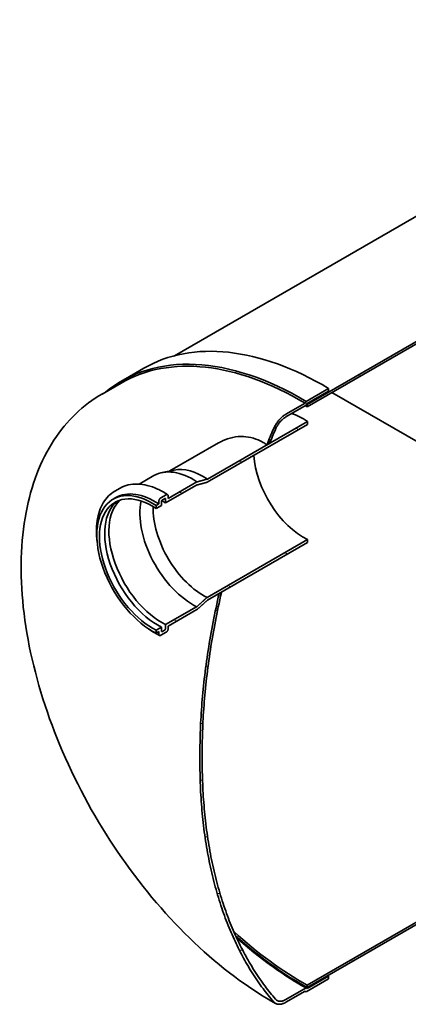
# Model space of a CAD drawing. Units: millimetres. Extents: x 78843 to 100473, y 41894 to 49826.
# Drawn here: x 94631 to 95719, y 41894 to 44651 of the extents above; entities that cross this region are included whole.
import ezdxf

# ---------------------------------------------------------------- set-up
doc = ezdxf.new("R2010")
doc.units = ezdxf.units.MM
doc.header["$LTSCALE"] = 2
doc.layers.add('Hatch (ISO)', color=7, linetype='Continuous', lineweight=9, true_color=0x0080ff)
doc.layers.add('Visible (ISO)', color=7, linetype='Continuous', lineweight=35)

msp = doc.modelspace()

# ---------------------------------------------------------------- hatches: boundary and pattern name
at = {"layer": 'Hatch (ISO)'}
h = msp.add_hatch(dxfattribs=at)
h.set_pattern_fill('ANSI31', color=256, scale=1270, angle=120, style=0)
h.set_pattern_definition([(165, (91648.93, 41092.43), (-41.0875, -153.3407), [])])
h.paths.add_polyline_path([(95889.46, 43828.41), (95889.46, 43835.22), (95888.34, 43834.57), (95435.8, 43573.3), (95435.8, 43566.49), (95793.83, 43773.2), (95797.88, 43775.54), (95799.72, 43776.6), (95888.34, 43827.77)])
h.paths.add_polyline_path([(96396.35, 44127.87), (96396.35, 44121.06), (96397.47, 44121.71), (100050.85, 46230.99), (100050.85, 46237.8), (99473.32, 45904.36), (99437.79, 45883.85), (99393.12, 45858.06), (99384.94, 45853.33), (98884.07, 45564.16), (98795.68, 45513.13), (98294.81, 45223.95), (98206.42, 45172.92), (97705.56, 44883.74), (97617.17, 44832.71), (97116.3, 44543.54), (97027.91, 44492.5), (96527.05, 44203.33), (96438.66, 44152.3), (96397.47, 44128.52)])
h.paths.add_polyline_path([(100050.85, 44611.8), (95435.8, 41947.3), (95435.8, 41940.49), (96438.66, 42519.5), (96515.18, 42563.68), (96527.05, 42570.53), (97027.91, 42859.7), (97104.43, 42903.88), (97116.3, 42910.73), (97617.17, 43199.91), (97693.69, 43244.09), (97705.56, 43250.94), (98206.42, 43540.12), (98282.95, 43584.3), (98294.81, 43591.15), (98795.68, 43880.32), (98872.2, 43924.5), (98884.07, 43931.35), (99384.94, 44220.53), (99461.46, 44264.71), (99473.32, 44271.56), (100050.85, 44604.99)])
h = msp.add_hatch(dxfattribs=at)
h.set_pattern_fill('ANSI31', color=256, scale=1270, angle=134.99998, style=0)
h.set_pattern_definition([(180, (91648.93, 41092.43), (-6e-05, -158.75), [])])
edge = h.paths.add_edge_path()
edge.add_line((95433.11, 43581.95), (95430.17, 43576.85))
edge.add_line((95430.17, 43576.85), (95376.26, 43545.75))
edge.add_spline(control_points=[(95376.26, 43545.75), (95376.2, 43545.71), (95376.13, 43545.67), (95376.07, 43545.64), (95374.81, 43544.91), (95373.49, 43544.08), (95370.81, 43542.23), (95369.45, 43541.22), (95366.75, 43539.04), (95365.41, 43537.88), (95362.83, 43535.48), (95361.59, 43534.24), (95359.26, 43531.78), (95358.06, 43530.44), (95355.69, 43527.61), (95354.5, 43526.11), (95352.21, 43523.03), (95351.11, 43521.44), (95349.03, 43518.26), (95348.05, 43516.66), (95346.27, 43513.57), (95345.38, 43511.93), (95343.67, 43508.54), (95342.84, 43506.79), (95342, 43504.85), (95341.92, 43504.67), (95341.85, 43504.49)], knot_values=[-0.0315443, -0.0315443, -0.0315443, -0.0315443, 0, 0, 0, 0.6422052, 0.6422052, 1.2844104, 1.2844104, 1.9266156, 1.9266156, 2.5688207, 2.5688207, 3.2110637, 3.2110637, 3.8533067, 3.8533067, 4.4955497, 4.4955497, 5.1377927, 5.1377927, 5.7800844, 5.7800844, 6.422376, 6.422376, 6.4876926, 6.4876926, 6.4876926, 6.4876926], degree=3, periodic=0)
edge.add_spline(control_points=[(95341.85, 43504.49), (95335.5, 43489.78), (95329.29, 43475.04), (95323.23, 43460.31)], knot_values=[507.6046161, 507.6046161, 507.6046161, 507.6046161, 512.9662189, 512.9662189, 512.9662189, 512.9662189], degree=3, periodic=0)
edge.add_line((95323.23, 43460.31), (95330.87, 43464.73))
edge.add_spline(control_points=[(95330.87, 43464.73), (95336.21, 43477.61), (95341.66, 43490.5), (95347.21, 43503.38)], knot_values=[734.2990944, 734.2990944, 734.2990944, 734.2990944, 738.9896824, 738.9896824, 738.9896824, 738.9896824], degree=3, periodic=0)
edge.add_spline(control_points=[(95347.21, 43503.38), (95347.29, 43503.58), (95347.38, 43503.78), (95348.11, 43505.46), (95348.8, 43506.94), (95350.24, 43509.79), (95350.99, 43511.17), (95352.5, 43513.77), (95353.32, 43515.11), (95355.07, 43517.79), (95356, 43519.12), (95357.92, 43521.72), (95358.92, 43522.98), (95360.92, 43525.37), (95361.93, 43526.49), (95363.89, 43528.56), (95364.93, 43529.6), (95367.1, 43531.62), (95368.23, 43532.6), (95370.5, 43534.43), (95371.64, 43535.29), (95373.9, 43536.84), (95375.01, 43537.54), (95376.07, 43538.15), (95376.13, 43538.19), (95376.19, 43538.22), (95376.24, 43538.25)], knot_values=[-5.4778725, -5.4778725, -5.4778725, -5.4778725, -5.4044394, -5.4044394, -4.8639764, -4.8639764, -4.3235134, -4.3235134, -3.783058, -3.783058, -3.2426026, -3.2426026, -2.7021473, -2.7021473, -2.1616919, -2.1616919, -1.6212689, -1.6212689, -1.080846, -1.080846, -0.540423, -0.540423, 0, 0, 0, 0.0287628, 0.0287628, 0.0287628, 0.0287628], degree=3, periodic=0)
edge.add_line((95376.24, 43538.25), (95432.85, 43570.91))
edge.add_line((95432.85, 43570.91), (95435.8, 43576.02))
edge.add_line((95435.8, 43576.02), (95495.85, 43610.69))
edge.add_line((95495.85, 43610.69), (95495.85, 43618.17))
edge.add_line((95495.85, 43618.17), (95433.11, 43581.95))
edge = h.paths.add_edge_path()
edge.add_line((95430.17, 41930.44), (95433.11, 41928.74))
edge.add_line((95433.11, 41928.74), (95495.85, 41964.96))
edge.add_line((95495.85, 41964.96), (95495.85, 41972.44))
edge.add_line((95495.85, 41972.44), (95435.8, 41937.77))
edge.add_line((95435.8, 41937.77), (95432.85, 41939.47))
edge.add_line((95432.85, 41939.47), (95376.24, 41906.77))
edge.add_spline(control_points=[(95376.24, 41906.77), (95376.19, 41906.74), (95376.13, 41906.71), (95376.07, 41906.67), (95375.01, 41906.06), (95373.9, 41905.48), (95371.64, 41904.42), (95370.5, 41903.96), (95368.23, 41903.17), (95367.1, 41902.85), (95364.93, 41902.36), (95363.89, 41902.19), (95361.93, 41902), (95360.92, 41901.96), (95358.92, 41902.03), (95357.92, 41902.15), (95356, 41902.52), (95355.07, 41902.78), (95353.32, 41903.44), (95352.5, 41903.83), (95350.99, 41904.7), (95350.24, 41905.21), (95348.8, 41906.4), (95348.11, 41907.07), (95347.38, 41907.92), (95347.29, 41908.02), (95347.21, 41908.12)], knot_values=[-0.0287628, -0.0287628, -0.0287628, -0.0287628, 0, 0, 0, 0.540423, 0.540423, 1.080846, 1.080846, 1.6212689, 1.6212689, 2.1616919, 2.1616919, 2.7021473, 2.7021473, 3.2426026, 3.2426026, 3.783058, 3.783058, 4.3235134, 4.3235134, 4.8639764, 4.8639764, 5.4044394, 5.4044394, 5.4778725, 5.4778725, 5.4778725, 5.4778725], degree=3, periodic=0)
edge.add_spline(control_points=[(95347.21, 41908.12), (95337.13, 41919.85), (95327.4, 41932.03), (95307.48, 41958.81), (95297.4, 41973.53), (95278.32, 42003.69), (95269.32, 42019.14), (95252.45, 42050.49), (95244.58, 42066.39), (95229.76, 42098.82), (95222.49, 42116.13), (95208.67, 42152.29), (95202.13, 42171.14), (95189.93, 42210.19), (95184.27, 42230.4), (95173.98, 42271.94), (95169.34, 42293.28), (95161.15, 42336.83), (95157.59, 42359.06), (95151.61, 42404.09), (95149.18, 42426.91), (95145.41, 42472.78), (95144.08, 42495.85), (95142.86, 42530.35), (95142.58, 42541.84), (95142.34, 42559), (95142.29, 42564.71), (95142.25, 42576.1), (95142.25, 42581.77), (95142.25, 42593.06), (95142.25, 42598.73), (95142.29, 42610.17), (95142.34, 42615.94), (95142.58, 42633.37), (95142.86, 42645.18), (95144.08, 42681.1), (95145.41, 42705.7), (95149.18, 42755.92), (95151.61, 42781.55), (95157.59, 42833.49), (95161.15, 42859.82), (95169.34, 42912.83), (95173.98, 42939.53), (95184.27, 42992.96), (95189.93, 43019.69), (95196.14, 43046.77), (95196.26, 43047.28), (95196.38, 43047.79)], knot_values=[504.9656003, 504.9656003, 504.9656003, 504.9656003, 513.4781096, 513.4781096, 523.1148565, 523.1148565, 532.7516034, 532.7516034, 542.3883502, 542.3883502, 552.3370116, 552.3370116, 562.285673, 562.285673, 572.2343344, 572.2343344, 582.1829958, 582.1829958, 592.1316572, 592.1316572, 602.0803186, 602.0803186, 612.02898, 612.02898, 617.0033107, 617.0033107, 619.490476, 619.490476, 621.9776414, 621.9776414, 624.4648067, 624.4648067, 626.9519721, 626.9519721, 631.9263028, 631.9263028, 641.8749642, 641.8749642, 651.8236256, 651.8236256, 661.7722869, 661.7722869, 671.7209483, 671.7209483, 681.6696097, 681.6696097, 681.8598382, 681.8598382, 681.8598382, 681.8598382], degree=3, periodic=0)
edge.add_line((95196.38, 43047.79), (95189.6, 43043.87))
edge.add_spline(control_points=[(95189.6, 43043.87), (95183.56, 43017.5), (95177.95, 42990.96), (95167.67, 42937.59), (95163, 42910.76), (95154.77, 42857.47), (95151.2, 42831.01), (95145.18, 42778.8), (95142.73, 42753.04), (95138.95, 42702.56), (95137.61, 42677.83), (95136.38, 42641.74), (95136.1, 42629.87), (95135.88, 42613.89), (95135.84, 42609.62), (95135.81, 42605.38)], knot_values=[565.3630164, 565.3630164, 565.3630164, 565.3630164, 575.2379115, 575.2379115, 585.2374988, 585.2374988, 595.2370861, 595.2370861, 605.2366734, 605.2366734, 615.2362607, 615.2362607, 620.2360543, 620.2360543, 622.0732864, 622.0732864, 622.0732864, 622.0732864], degree=3, periodic=0)
edge.add_line((95135.81, 42605.38), (95135.81, 42562.02))
edge.add_spline(control_points=[(95135.81, 42562.02), (95135.84, 42557.81), (95135.88, 42553.59), (95136.1, 42537.86), (95136.38, 42526.32), (95137.61, 42491.64), (95138.95, 42468.45), (95142.73, 42422.35), (95145.18, 42399.42), (95151.2, 42354.15), (95154.77, 42331.81), (95163, 42288.04), (95167.67, 42266.59), (95178.01, 42224.83), (95183.7, 42204.52), (95195.96, 42165.27), (95202.54, 42146.33), (95216.43, 42109.98), (95223.74, 42092.58), (95238.63, 42059.98), (95246.54, 42044), (95263.5, 42012.48), (95272.54, 41996.95), (95291.72, 41966.63), (95301.86, 41951.84), (95321.9, 41924.89), (95331.7, 41912.63), (95341.85, 41900.82)], knot_values=[628.3984096, 628.3984096, 628.3984096, 628.3984096, 630.2356416, 630.2356416, 635.2354353, 635.2354353, 645.2350226, 645.2350226, 655.2346099, 655.2346099, 665.2341972, 665.2341972, 675.2337845, 675.2337845, 685.2333718, 685.2333718, 695.2329591, 695.2329591, 705.2325464, 705.2325464, 714.9201921, 714.9201921, 724.6078378, 724.6078378, 734.2954835, 734.2954835, 742.8670799, 742.8670799, 742.8670799, 742.8670799], degree=3, periodic=0)
edge.add_spline(control_points=[(95341.85, 41900.82), (95341.92, 41900.72), (95342, 41900.63), (95342.84, 41899.67), (95343.67, 41898.86), (95345.38, 41897.45), (95346.27, 41896.84), (95348.05, 41895.81), (95349.03, 41895.34), (95351.11, 41894.57), (95352.21, 41894.25), (95354.5, 41893.81), (95355.69, 41893.68), (95358.06, 41893.59), (95359.26, 41893.63), (95361.59, 41893.86), (95362.83, 41894.06), (95365.41, 41894.64), (95366.75, 41895.02), (95369.45, 41895.96), (95370.81, 41896.52), (95373.49, 41897.77), (95374.81, 41898.46), (95376.07, 41899.19), (95376.13, 41899.22), (95376.2, 41899.26), (95376.26, 41899.3)], knot_values=[-6.4876926, -6.4876926, -6.4876926, -6.4876926, -6.422376, -6.422376, -5.7800844, -5.7800844, -5.1377927, -5.1377927, -4.4955497, -4.4955497, -3.8533067, -3.8533067, -3.2110637, -3.2110637, -2.5688207, -2.5688207, -1.9266156, -1.9266156, -1.2844104, -1.2844104, -0.6422052, -0.6422052, 0, 0, 0, 0.0315443, 0.0315443, 0.0315443, 0.0315443], degree=3, periodic=0)
edge.add_line((95376.26, 41899.3), (95430.17, 41930.44))
h = msp.add_hatch(dxfattribs=at)
h.set_pattern_fill('ANSI31', color=256, scale=1270, angle=105.00002, style=0)
h.set_pattern_definition([(150, (91648.93, 41092.43), (-79.375, -137.4816), [])])
edge = h.paths.add_edge_path()
edge.add_line((95013.25, 43290.42), (95013.25, 43282.03))
edge.add_line((95013.25, 43282.03), (95027.98, 43290.53))
edge.add_line((95027.98, 43290.53), (95027.98, 43300.9))
edge.add_spline(control_points=[(95027.98, 43300.9), (95027.98, 43301.11), (95028, 43301.35), (95028.07, 43301.85), (95028.13, 43302.1), (95028.27, 43302.57), (95028.37, 43302.83), (95028.59, 43303.34), (95028.71, 43303.59), (95028.97, 43304.03), (95029.12, 43304.27), (95029.45, 43304.72), (95029.63, 43304.92), (95029.97, 43305.28), (95030.16, 43305.46), (95030.55, 43305.77), (95030.74, 43305.91), (95030.93, 43306.01)], knot_values=[-0.741351, -0.741351, -0.741351, -0.741351, -0.6485013, -0.6485013, -0.5556517, -0.5556517, -0.4629175, -0.4629175, -0.3701833, -0.3701833, -0.2775832, -0.2775832, -0.184983, -0.184983, -0.0924915, -0.0924915, 0, 0, 0, 0], degree=3, periodic=0)
edge.add_line((95030.93, 43306.01), (95036.82, 43309.41))
edge.add_spline(control_points=[(95036.82, 43309.41), (95037, 43309.52), (95037.2, 43309.61), (95037.59, 43309.75), (95037.78, 43309.79), (95038.11, 43309.82), (95038.29, 43309.82), (95038.62, 43309.75), (95038.77, 43309.69), (95039.03, 43309.54), (95039.16, 43309.44), (95039.38, 43309.19), (95039.47, 43309.04), (95039.61, 43308.73), (95039.67, 43308.54), (95039.75, 43308.14), (95039.76, 43307.92), (95039.76, 43307.7)], knot_values=[0, 0, 0, 0, 0.0924915, 0.0924915, 0.184983, 0.184983, 0.2775832, 0.2775832, 0.3701833, 0.3701833, 0.4629175, 0.4629175, 0.5556517, 0.5556517, 0.6485013, 0.6485013, 0.741351, 0.741351, 0.741351, 0.741351], degree=3, periodic=0)
edge.add_line((95039.76, 43307.7), (95039.76, 43297.34))
edge.add_line((95039.76, 43297.34), (95126.72, 43347.54))
edge.add_line((95126.72, 43347.54), (95155.96, 43355.35))
edge.add_line((95155.96, 43355.35), (95436.92, 43517.56))
edge.add_line((95436.92, 43517.56), (95436.92, 43525.95))
edge.add_line((95436.92, 43525.95), (95330.87, 43464.73))
edge.add_line((95330.87, 43464.73), (95323.23, 43460.31))
edge.add_line((95323.23, 43460.31), (95156.92, 43364.29))
edge.add_line((95156.92, 43364.29), (95127.67, 43356.48))
edge.add_line((95127.67, 43356.48), (95047.01, 43309.91))
edge.add_line((95047.01, 43309.91), (95047.01, 43316.87))
edge.add_spline(control_points=[(95047.01, 43316.87), (95047.01, 43317.29), (95046.98, 43317.73), (95046.82, 43318.54), (95046.7, 43318.91), (95046.42, 43319.53), (95046.24, 43319.83), (95045.8, 43320.34), (95045.54, 43320.55), (95045.03, 43320.84), (95044.72, 43320.96), (95044.06, 43321.09), (95043.71, 43321.1), (95043.04, 43321.03), (95042.66, 43320.95), (95041.88, 43320.68), (95041.48, 43320.49), (95041.12, 43320.28)], knot_values=[-1.4825858, -1.4825858, -1.4825858, -1.4825858, -1.2969207, -1.2969207, -1.1112555, -1.1112555, -0.9258133, -0.9258133, -0.7403711, -0.7403711, -0.5551789, -0.5551789, -0.3699867, -0.3699867, -0.1849934, -0.1849934, 0, 0, 0, 0], degree=3, periodic=0)
edge.add_line((95041.12, 43320.28), (95026.62, 43311.92))
edge.add_spline(control_points=[(95026.62, 43311.92), (95026.26, 43311.71), (95025.86, 43311.44), (95025.09, 43310.81), (95024.71, 43310.45), (95024.03, 43309.74), (95023.68, 43309.32), (95023.02, 43308.43), (95022.72, 43307.96), (95022.2, 43307.07), (95021.95, 43306.57), (95021.5, 43305.55), (95021.32, 43305.03), (95021.04, 43304.1), (95020.92, 43303.59), (95020.77, 43302.6), (95020.73, 43302.12), (95020.73, 43301.69)], knot_values=[0, 0, 0, 0, 0.1849934, 0.1849934, 0.3699867, 0.3699867, 0.5551789, 0.5551789, 0.7403711, 0.7403711, 0.9258133, 0.9258133, 1.1112555, 1.1112555, 1.2969207, 1.2969207, 1.4825858, 1.4825858, 1.4825858, 1.4825858], degree=3, periodic=0)
edge.add_line((95020.73, 43301.69), (95020.73, 43294.74))
edge.add_line((95020.73, 43294.74), (95013.25, 43290.42))
edge = h.paths.add_edge_path()
edge.add_line((95013.25, 42941.37), (95013.25, 42932.98))
edge.add_line((95013.25, 42932.98), (95020.73, 42937.3))
edge.add_line((95020.73, 42937.3), (95020.73, 42930.35))
edge.add_spline(control_points=[(95020.73, 42930.35), (95020.73, 42929.93), (95020.77, 42929.49), (95020.92, 42928.68), (95021.04, 42928.3), (95021.32, 42927.69), (95021.5, 42927.39), (95021.95, 42926.88), (95022.2, 42926.67), (95022.72, 42926.37), (95023.02, 42926.25), (95023.68, 42926.13), (95024.03, 42926.11), (95024.71, 42926.18), (95025.09, 42926.26), (95025.86, 42926.53), (95026.26, 42926.72), (95026.62, 42926.93)], knot_values=[-1.4825858, -1.4825858, -1.4825858, -1.4825858, -1.2969207, -1.2969207, -1.1112555, -1.1112555, -0.9258133, -0.9258133, -0.7403711, -0.7403711, -0.5551789, -0.5551789, -0.3699867, -0.3699867, -0.1849934, -0.1849934, 0, 0, 0, 0], degree=3, periodic=0)
edge.add_line((95026.62, 42926.93), (95041.12, 42935.3))
edge.add_spline(control_points=[(95041.12, 42935.3), (95041.48, 42935.51), (95041.88, 42935.78), (95042.66, 42936.41), (95043.04, 42936.76), (95043.71, 42937.47), (95044.06, 42937.89), (95044.72, 42938.78), (95045.03, 42939.25), (95045.54, 42940.15), (95045.8, 42940.65), (95046.24, 42941.67), (95046.42, 42942.18), (95046.7, 42943.12), (95046.82, 42943.63), (95046.98, 42944.62), (95047.01, 42945.1), (95047.01, 42945.52)], knot_values=[0, 0, 0, 0, 0.1849934, 0.1849934, 0.3699867, 0.3699867, 0.5551789, 0.5551789, 0.7403711, 0.7403711, 0.9258133, 0.9258133, 1.1112555, 1.1112555, 1.2969207, 1.2969207, 1.4825858, 1.4825858, 1.4825858, 1.4825858], degree=3, periodic=0)
edge.add_line((95047.01, 42945.52), (95047.01, 42952.48))
edge.add_line((95047.01, 42952.48), (95127.67, 42999.05))
edge.add_line((95127.67, 42999.05), (95156.92, 43025))
edge.add_line((95156.92, 43025), (95189.6, 43043.87))
edge.add_line((95189.6, 43043.87), (95196.38, 43047.79))
edge.add_line((95196.38, 43047.79), (95436.92, 43186.66))
edge.add_line((95436.92, 43186.66), (95436.92, 43195.06))
edge.add_line((95436.92, 43195.06), (95155.96, 43032.85))
edge.add_line((95155.96, 43032.85), (95126.72, 43006.89))
edge.add_line((95126.72, 43006.89), (95039.76, 42956.68))
edge.add_line((95039.76, 42956.68), (95039.76, 42946.31))
edge.add_spline(control_points=[(95039.76, 42946.31), (95039.76, 42946.1), (95039.75, 42945.86), (95039.67, 42945.37), (95039.61, 42945.11), (95039.47, 42944.64), (95039.38, 42944.39), (95039.16, 42943.88), (95039.03, 42943.63), (95038.77, 42943.18), (95038.62, 42942.94), (95038.29, 42942.5), (95038.11, 42942.29), (95037.78, 42941.94), (95037.59, 42941.76), (95037.2, 42941.44), (95037, 42941.31), (95036.82, 42941.2)], knot_values=[-0.741351, -0.741351, -0.741351, -0.741351, -0.6485013, -0.6485013, -0.5556517, -0.5556517, -0.4629175, -0.4629175, -0.3701833, -0.3701833, -0.2775832, -0.2775832, -0.184983, -0.184983, -0.0924915, -0.0924915, 0, 0, 0, 0], degree=3, periodic=0)
edge.add_line((95036.82, 42941.2), (95030.93, 42937.8))
edge.add_spline(control_points=[(95030.93, 42937.8), (95030.74, 42937.7), (95030.55, 42937.6), (95030.16, 42937.47), (95029.97, 42937.43), (95029.63, 42937.39), (95029.45, 42937.4), (95029.12, 42937.46), (95028.97, 42937.52), (95028.71, 42937.67), (95028.59, 42937.77), (95028.37, 42938.03), (95028.27, 42938.18), (95028.13, 42938.49), (95028.07, 42938.67), (95028, 42939.08), (95027.98, 42939.3), (95027.98, 42939.51)], knot_values=[0, 0, 0, 0, 0.0924915, 0.0924915, 0.184983, 0.184983, 0.2775832, 0.2775832, 0.3701833, 0.3701833, 0.4629175, 0.4629175, 0.5556517, 0.5556517, 0.6485013, 0.6485013, 0.741351, 0.741351, 0.741351, 0.741351], degree=3, periodic=0)
edge.add_line((95027.98, 42939.51), (95027.98, 42949.88))
edge.add_line((95027.98, 42949.88), (95013.25, 42941.37))

# ---------------------------------------------------------------- linework, layer by layer
at = {"layer": 'Visible (ISO)'}
for p, q in [((100050.85, 44611.8), (95435.8, 41947.3)), ((95435.8, 41940.49), (100050.85, 44604.99)), ((95064.34, 43709.62), (95797.23, 44132.76)), ((95889.46, 43835.22), (95435.8, 43573.3)), ((95435.8, 43566.49), (95889.46, 43828.41)), ((94916.04, 43638.43), (94978.77, 43674.65)), ((94915.3, 43633.2), (94861.75, 43602.31)), ((95495.85, 43618.17), (95433.11, 43581.95)), ((95495.85, 43610.69), (95495.85, 43618.17)), ((95435.8, 43576.02), (95495.85, 43610.69)), ((95793.83, 43439.89), (95505.18, 43606.55)), ((95376.24, 43538.25), (95432.85, 43570.91)), ((95430.17, 43576.85), (95376.26, 43545.75)), ((95433.11, 43581.95), (95430.17, 43576.85)), ((95432.85, 43570.91), (95435.8, 43576.02)), ((95435.8, 43573.3), (95435.8, 43566.49)), ((95155.96, 43355.35), (95436.92, 43517.56)), ((95436.92, 43525.95), (95156.92, 43364.29)), ((95436.92, 43517.56), (95436.92, 43525.95)), ((95051.89, 43387.07), (95187.68, 43465.46)), ((95323.23, 43460.31), (95330.87, 43464.73)), ((94965.82, 43350.17), (95007.15, 43374.03)), ((95063.56, 43389.44), (95029.92, 43382.59)), ((95039.76, 43297.34), (95126.72, 43347.54)), ((95127.67, 43356.48), (95047.01, 43309.91)), ((94897.68, 43330.27), (94912.18, 43338.64)), ((95041.12, 43320.28), (95026.62, 43311.92)), ((95047.01, 43309.91), (95047.01, 43316.87)), ((94892.72, 43307.97), (94900.21, 43312.29)), ((95020.73, 43294.74), (95013.25, 43290.42)), ((95013.25, 43282.03), (95027.98, 43290.53)), ((95013.25, 43290.42), (95013.25, 43282.03)), ((95020.73, 43301.69), (95020.73, 43294.74)), ((95027.98, 43290.53), (95027.98, 43300.9)), ((95030.93, 43306.01), (95036.82, 43309.41)), ((95039.76, 43307.7), (95039.76, 43297.34)), ((95436.92, 43195.06), (95155.96, 43032.85)), ((95156.92, 43025), (95436.92, 43186.66)), ((95436.92, 43186.66), (95436.92, 43195.06)), ((95196.38, 43047.79), (95189.6, 43043.87)), ((95126.72, 43006.89), (95039.76, 42956.68)), ((95047.01, 42952.48), (95127.67, 42999.05)), ((95039.76, 42956.68), (95039.76, 42946.31)), ((95027.98, 42949.88), (95013.25, 42941.37)), ((95013.25, 42941.37), (95013.25, 42932.98)), ((95013.25, 42932.98), (95020.73, 42937.3)), ((95020.73, 42937.3), (95020.73, 42930.35)), ((95026.62, 42926.93), (95041.12, 42935.3)), ((95027.98, 42939.51), (95027.98, 42949.88)), ((95036.82, 42941.2), (95030.93, 42937.8)), ((95047.01, 42945.52), (95047.01, 42952.48)), ((95135.81, 42605.38), (95135.81, 42562.02)), ((95433.11, 41928.74), (95495.85, 41964.96)), ((95495.85, 41972.44), (95435.8, 41937.77)), ((95495.85, 41964.96), (95495.85, 41972.44)), ((95432.85, 41939.47), (95376.24, 41906.77)), ((95435.8, 41937.77), (95432.85, 41939.47)), ((95435.8, 41947.3), (95435.8, 41940.49)), ((95376.26, 41899.3), (95430.17, 41930.44)), ((95430.17, 41930.44), (95433.11, 41928.74))]:
    msp.add_line(p, q, dxfattribs=at)
for centre, major_axis, start_param, end_param in [((95485.03, 42797.81), (-506.25, 876.85), 5.4826792, 6.2832077), ((95422.3, 42761.59), (-506.25, 876.85), 5.4826792, 6.3737111), ((95419.35, 42759.89), (-504.17, 873.24), 5.4826167, 6.2829587), ((95424.98, 42763.14), (495.83, -858.81), 2.3407691, 2.3482458), ((95424.98, 42763.14), (-500, 866.03), 5.4824903, 5.4841446), ((95426.11, 43362.55), (-104.17, 180.42), 5.4242992, 5.7283955), ((95426.11, 43362.55), (-99.04, 171.55), 0.8626962, 2.4334925), ((95116.85, 43184.01), (-109.71, 190.02), 5.4280175, 6.2831853), ((95146.1, 43200.89), (-104.17, 180.42), 5.4242992, 6.0925643), ((95002.43, 43117.95), (-109.71, 190.02), 5.4280175, 8.7091495), ((95002.43, 43117.95), (-104.58, 181.14), 5.4245925, 8.7125744), ((95009.92, 43122.27), (-109.71, 190.02), 5.4280175, 6.2831853), ((95017.16, 43126.45), (-104.58, 181.14), 0.0704873, 2.4293891), ((95028.95, 43133.25), (-104.58, 181.14), 0.1271142, 2.4293891), ((95115.9, 43183.46), (-104.58, 181.14), 0.5733855, 2.4293891), ((95145.15, 43200.34), (-99.04, 171.55), 0.7485454, 2.4334925), ((95028.95, 43133.25), (104.58, -181.14), 2.2829999, 2.3560403), ((95424.98, 42763.14), (-495.83, 858.81), 2.075274, 2.3716199), ((95424.98, 42763.14), (500, -866.03), 5.2269443, 5.513084), ((95424.98, 42763.14), (501.67, -868.91), 5.2310402, 5.4957086), ((95422.03, 42761.44), (499.58, -865.3), 5.2351364, 5.5130967), ((95485.03, 42797.81), (501.67, -868.91), 5.5096645, 5.5130331), ((95422.3, 42761.59), (506.25, -876.85), 5.5087262, 5.5128951)]:
    msp.add_ellipse(centre, major_axis=major_axis, ratio=0.5773503, start_param=start_param, end_param=end_param, dxfattribs=at)
for points, knots in [([(94862.89, 43602.96), (94808.76, 43572.11), (94762.68, 43527.62), (94689.48, 43415.39), (94663.48, 43346.56), (94633.62, 43189.14), (94631.33, 43099.39), (94651.67, 42910.32), (94674.56, 42810.92), (94742.71, 42613.25), (94787.86, 42515.02), (94895.78, 42329.1), (94958.48, 42241.43), (95095.63, 42084.95), (95170.07, 42016.21), (95280.06, 41936.63), (95313.63, 41915.09), (95347.39, 41896.2)], [2.3529725, 2.3529725, 2.3529725, 2.3529725, 2.6409948, 2.6409948, 2.9467056, 2.9467056, 3.2732224, 3.2732224, 3.6028889, 3.6028889, 3.9309766, 3.9309766, 4.2583385, 4.2583385, 4.5864577, 4.5864577, 4.7278132, 4.7278132, 4.7278132, 4.7278132]), ([(95376.26, 43545.75), (95376.2, 43545.71), (95376.13, 43545.67), (95376.07, 43545.64), (95374.81, 43544.91), (95373.49, 43544.08), (95370.81, 43542.23), (95369.45, 43541.22), (95366.75, 43539.04), (95365.41, 43537.88), (95362.83, 43535.48), (95361.59, 43534.24), (95359.26, 43531.78), (95358.06, 43530.44), (95355.69, 43527.61), (95354.5, 43526.11), (95352.21, 43523.03), (95351.11, 43521.44), (95349.03, 43518.26), (95348.05, 43516.66), (95346.27, 43513.57), (95345.38, 43511.93), (95343.67, 43508.54), (95342.84, 43506.79), (95342, 43504.85), (95341.92, 43504.67), (95341.85, 43504.49)], [-0.0315443, -0.0315443, -0.0315443, -0.0315443, 0, 0, 0, 0.6422052, 0.6422052, 1.2844104, 1.2844104, 1.9266156, 1.9266156, 2.5688207, 2.5688207, 3.2110637, 3.2110637, 3.8533067, 3.8533067, 4.4955497, 4.4955497, 5.1377927, 5.1377927, 5.7800844, 5.7800844, 6.422376, 6.422376, 6.4876926, 6.4876926, 6.4876926, 6.4876926]), ([(95347.21, 43503.38), (95347.29, 43503.58), (95347.38, 43503.78), (95348.11, 43505.46), (95348.8, 43506.94), (95350.24, 43509.79), (95350.99, 43511.17), (95352.5, 43513.77), (95353.32, 43515.11), (95355.07, 43517.79), (95356, 43519.12), (95357.92, 43521.72), (95358.92, 43522.98), (95360.92, 43525.37), (95361.93, 43526.49), (95363.89, 43528.56), (95364.93, 43529.6), (95367.1, 43531.62), (95368.23, 43532.6), (95370.5, 43534.43), (95371.64, 43535.29), (95373.9, 43536.84), (95375.01, 43537.54), (95376.07, 43538.15), (95376.13, 43538.19), (95376.19, 43538.22), (95376.24, 43538.25)], [-5.4778725, -5.4778725, -5.4778725, -5.4778725, -5.4044394, -5.4044394, -4.8639764, -4.8639764, -4.3235134, -4.3235134, -3.783058, -3.783058, -3.2426026, -3.2426026, -2.7021473, -2.7021473, -2.1616919, -2.1616919, -1.6212689, -1.6212689, -1.080846, -1.080846, -0.540423, -0.540423, 0, 0, 0, 0.0287628, 0.0287628, 0.0287628, 0.0287628]), ([(95187.68, 43465.46), (95191.3, 43467.55), (95194.99, 43469.48), (95217.54, 43480.06), (95237.48, 43484.37), (95276.56, 43482.65), (95295.2, 43477.17), (95312.6, 43467.13)], [-20.1028888, -20.1028888, -20.1028888, -20.1028888, -18.2370644, -18.2370644, -8.8601047, -8.8601047, 0, 0, 0, 0]), ([(94912.18, 43338.64), (94919.35, 43342.78), (94927.14, 43345.85), (94943.58, 43349.78), (94952.23, 43350.63), (94970.07, 43350.15), (94979.26, 43348.83), (94997.94, 43344.13), (95007.42, 43340.75), (95026.43, 43332.08), (95035.97, 43326.78), (95045.41, 43320.62)], [5.68384436, 5.68384436, 5.68384436, 5.68384436, 5.854028, 5.854028, 6.02421164, 6.02421164, 6.19439528, 6.19439528, 6.36457891, 6.36457891, 6.53476255, 6.53476255, 6.53476255, 6.53476255]), ([(94847.88, 43191.47), (94846.92, 43200.06), (94846.4, 43208.48), (94846.13, 43237.78), (94848.91, 43257.39), (94860.4, 43291.4), (94869.04, 43305.89), (94885.59, 43322.2), (94891.4, 43326.64), (94897.68, 43330.27)], [4.761302, 4.761302, 4.761302, 4.761302, 4.88792879, 4.88792879, 5.21391733, 5.21391733, 5.53478699, 5.53478699, 5.68384436, 5.68384436, 5.68384436, 5.68384436]), ([(95047.01, 43316.87), (95047.01, 43317.29), (95046.98, 43317.73), (95046.82, 43318.54), (95046.7, 43318.91), (95046.42, 43319.53), (95046.24, 43319.83), (95045.8, 43320.34), (95045.54, 43320.55), (95045.03, 43320.84), (95044.72, 43320.96), (95044.06, 43321.09), (95043.71, 43321.1), (95043.04, 43321.03), (95042.66, 43320.95), (95041.88, 43320.68), (95041.48, 43320.49), (95041.12, 43320.28)], [-1.4825858, -1.4825858, -1.4825858, -1.4825858, -1.2969207, -1.2969207, -1.1112555, -1.1112555, -0.9258133, -0.9258133, -0.7403711, -0.7403711, -0.5551789, -0.5551789, -0.3699867, -0.3699867, -0.1849934, -0.1849934, 0, 0, 0, 0]), ([(95026.62, 43311.92), (95026.26, 43311.71), (95025.86, 43311.44), (95025.09, 43310.81), (95024.71, 43310.45), (95024.03, 43309.74), (95023.68, 43309.32), (95023.02, 43308.43), (95022.72, 43307.96), (95022.2, 43307.07), (95021.95, 43306.57), (95021.5, 43305.55), (95021.32, 43305.03), (95021.04, 43304.1), (95020.92, 43303.59), (95020.77, 43302.6), (95020.73, 43302.12), (95020.73, 43301.69)], [0, 0, 0, 0, 0.1849934, 0.1849934, 0.3699867, 0.3699867, 0.5551789, 0.5551789, 0.7403711, 0.7403711, 0.9258133, 0.9258133, 1.1112555, 1.1112555, 1.2969207, 1.2969207, 1.4825858, 1.4825858, 1.4825858, 1.4825858]), ([(95027.98, 43300.9), (95027.98, 43301.11), (95028, 43301.35), (95028.07, 43301.85), (95028.13, 43302.1), (95028.27, 43302.57), (95028.37, 43302.83), (95028.59, 43303.34), (95028.71, 43303.59), (95028.97, 43304.03), (95029.12, 43304.27), (95029.45, 43304.72), (95029.63, 43304.92), (95029.97, 43305.28), (95030.16, 43305.46), (95030.55, 43305.77), (95030.74, 43305.91), (95030.93, 43306.01)], [-0.74135096, -0.74135096, -0.74135096, -0.74135096, -0.64850133, -0.64850133, -0.5556517, -0.5556517, -0.46291749, -0.46291749, -0.37018328, -0.37018328, -0.27758316, -0.27758316, -0.18498305, -0.18498305, -0.09249152, -0.09249152, 0, 0, 0, 0]), ([(95036.82, 43309.41), (95037, 43309.52), (95037.2, 43309.61), (95037.59, 43309.75), (95037.78, 43309.79), (95038.11, 43309.82), (95038.29, 43309.82), (95038.62, 43309.75), (95038.77, 43309.69), (95039.03, 43309.54), (95039.16, 43309.44), (95039.38, 43309.19), (95039.47, 43309.04), (95039.61, 43308.73), (95039.67, 43308.54), (95039.75, 43308.14), (95039.76, 43307.92), (95039.76, 43307.7)], [0, 0, 0, 0, 0.09249152, 0.09249152, 0.18498305, 0.18498305, 0.27758316, 0.27758316, 0.37018328, 0.37018328, 0.46291749, 0.46291749, 0.5556517, 0.5556517, 0.64850133, 0.64850133, 0.74135096, 0.74135096, 0.74135096, 0.74135096]), ([(95189.6, 43043.87), (95183.56, 43017.5), (95177.95, 42990.96), (95167.67, 42937.59), (95163, 42910.76), (95154.77, 42857.47), (95151.2, 42831.01), (95145.18, 42778.8), (95142.73, 42753.04), (95138.95, 42702.56), (95137.61, 42677.83), (95136.38, 42641.74), (95136.1, 42629.87), (95135.88, 42613.89), (95135.84, 42609.62), (95135.81, 42605.38)], [565.3630164, 565.3630164, 565.3630164, 565.3630164, 575.2379115, 575.2379115, 585.2374988, 585.2374988, 595.2370861, 595.2370861, 605.2366734, 605.2366734, 615.2362607, 615.2362607, 620.2360543, 620.2360543, 622.0732864, 622.0732864, 622.0732864, 622.0732864]), ([(95347.21, 41908.12), (95337.13, 41919.85), (95327.4, 41932.03), (95307.48, 41958.81), (95297.4, 41973.53), (95278.32, 42003.69), (95269.32, 42019.14), (95252.45, 42050.49), (95244.58, 42066.39), (95229.76, 42098.82), (95222.49, 42116.13), (95208.67, 42152.29), (95202.13, 42171.14), (95189.93, 42210.19), (95184.27, 42230.4), (95173.98, 42271.94), (95169.34, 42293.28), (95161.15, 42336.83), (95157.59, 42359.06), (95151.61, 42404.09), (95149.18, 42426.91), (95145.41, 42472.78), (95144.08, 42495.85), (95142.86, 42530.35), (95142.58, 42541.84), (95142.34, 42559), (95142.29, 42564.71), (95142.25, 42576.1), (95142.25, 42581.77), (95142.25, 42593.06), (95142.25, 42598.73), (95142.29, 42610.17), (95142.34, 42615.94), (95142.58, 42633.37), (95142.86, 42645.18), (95144.08, 42681.1), (95145.41, 42705.7), (95149.18, 42755.92), (95151.61, 42781.55), (95157.59, 42833.49), (95161.15, 42859.82), (95169.34, 42912.83), (95173.98, 42939.53), (95184.27, 42992.96), (95189.93, 43019.69), (95196.14, 43046.77), (95196.26, 43047.28), (95196.38, 43047.79)], [504.9656003, 504.9656003, 504.9656003, 504.9656003, 513.4781096, 513.4781096, 523.1148565, 523.1148565, 532.7516034, 532.7516034, 542.3883502, 542.3883502, 552.3370116, 552.3370116, 562.285673, 562.285673, 572.2343344, 572.2343344, 582.1829958, 582.1829958, 592.1316572, 592.1316572, 602.0803186, 602.0803186, 612.02898, 612.02898, 617.0033107, 617.0033107, 619.490476, 619.490476, 621.9776414, 621.9776414, 624.4648067, 624.4648067, 626.9519721, 626.9519721, 631.9263028, 631.9263028, 641.8749642, 641.8749642, 651.8236256, 651.8236256, 661.7722869, 661.7722869, 671.7209483, 671.7209483, 681.6696097, 681.6696097, 681.8598382, 681.8598382, 681.8598382, 681.8598382]), ([(95020.73, 42930.35), (95020.73, 42929.93), (95020.77, 42929.49), (95020.92, 42928.68), (95021.04, 42928.3), (95021.32, 42927.69), (95021.5, 42927.39), (95021.95, 42926.88), (95022.2, 42926.67), (95022.72, 42926.37), (95023.02, 42926.25), (95023.68, 42926.13), (95024.03, 42926.11), (95024.71, 42926.18), (95025.09, 42926.26), (95025.86, 42926.53), (95026.26, 42926.72), (95026.62, 42926.93)], [-1.4825858, -1.4825858, -1.4825858, -1.4825858, -1.2969207, -1.2969207, -1.1112555, -1.1112555, -0.9258133, -0.9258133, -0.7403711, -0.7403711, -0.5551789, -0.5551789, -0.3699867, -0.3699867, -0.1849934, -0.1849934, 0, 0, 0, 0]), ([(95030.93, 42937.8), (95030.74, 42937.7), (95030.55, 42937.6), (95030.16, 42937.47), (95029.97, 42937.43), (95029.63, 42937.39), (95029.45, 42937.4), (95029.12, 42937.46), (95028.97, 42937.52), (95028.71, 42937.67), (95028.59, 42937.77), (95028.37, 42938.03), (95028.27, 42938.18), (95028.13, 42938.49), (95028.07, 42938.67), (95028, 42939.08), (95027.98, 42939.3), (95027.98, 42939.51)], [0, 0, 0, 0, 0.09249152, 0.09249152, 0.18498305, 0.18498305, 0.27758316, 0.27758316, 0.37018328, 0.37018328, 0.46291749, 0.46291749, 0.5556517, 0.5556517, 0.64850133, 0.64850133, 0.74135096, 0.74135096, 0.74135096, 0.74135096]), ([(95039.76, 42946.31), (95039.76, 42946.1), (95039.75, 42945.86), (95039.67, 42945.37), (95039.61, 42945.11), (95039.47, 42944.64), (95039.38, 42944.39), (95039.16, 42943.88), (95039.03, 42943.63), (95038.77, 42943.18), (95038.62, 42942.94), (95038.29, 42942.5), (95038.11, 42942.29), (95037.78, 42941.94), (95037.59, 42941.76), (95037.2, 42941.44), (95037, 42941.31), (95036.82, 42941.2)], [-0.74135096, -0.74135096, -0.74135096, -0.74135096, -0.64850133, -0.64850133, -0.5556517, -0.5556517, -0.46291749, -0.46291749, -0.37018328, -0.37018328, -0.27758316, -0.27758316, -0.18498305, -0.18498305, -0.09249152, -0.09249152, 0, 0, 0, 0]), ([(95041.12, 42935.3), (95041.48, 42935.51), (95041.88, 42935.78), (95042.66, 42936.41), (95043.04, 42936.76), (95043.71, 42937.47), (95044.06, 42937.89), (95044.72, 42938.78), (95045.03, 42939.25), (95045.54, 42940.15), (95045.8, 42940.65), (95046.24, 42941.67), (95046.42, 42942.18), (95046.7, 42943.12), (95046.82, 42943.63), (95046.98, 42944.62), (95047.01, 42945.1), (95047.01, 42945.52)], [0, 0, 0, 0, 0.1849934, 0.1849934, 0.3699867, 0.3699867, 0.5551789, 0.5551789, 0.7403711, 0.7403711, 0.9258133, 0.9258133, 1.1112555, 1.1112555, 1.2969207, 1.2969207, 1.4825858, 1.4825858, 1.4825858, 1.4825858]), ([(95135.81, 42562.02), (95135.84, 42557.81), (95135.88, 42553.59), (95136.1, 42537.86), (95136.38, 42526.32), (95137.61, 42491.64), (95138.95, 42468.45), (95142.73, 42422.35), (95145.18, 42399.42), (95151.2, 42354.15), (95154.77, 42331.81), (95163, 42288.04), (95167.67, 42266.59), (95178.01, 42224.83), (95183.7, 42204.52), (95195.96, 42165.27), (95202.54, 42146.33), (95216.43, 42109.98), (95223.74, 42092.58), (95238.63, 42059.98), (95246.54, 42044), (95263.5, 42012.48), (95272.54, 41996.95), (95291.72, 41966.63), (95301.86, 41951.84), (95321.9, 41924.89), (95331.7, 41912.63), (95341.85, 41900.82)], [628.3984096, 628.3984096, 628.3984096, 628.3984096, 630.2356416, 630.2356416, 635.2354353, 635.2354353, 645.2350226, 645.2350226, 655.2346099, 655.2346099, 665.2341972, 665.2341972, 675.2337845, 675.2337845, 685.2333718, 685.2333718, 695.2329591, 695.2329591, 705.2325464, 705.2325464, 714.9201921, 714.9201921, 724.6078378, 724.6078378, 734.2954835, 734.2954835, 742.8670799, 742.8670799, 742.8670799, 742.8670799]), ([(95376.24, 41906.77), (95376.19, 41906.74), (95376.13, 41906.71), (95376.07, 41906.67), (95375.01, 41906.06), (95373.9, 41905.48), (95371.64, 41904.42), (95370.5, 41903.96), (95368.23, 41903.17), (95367.1, 41902.85), (95364.93, 41902.36), (95363.89, 41902.19), (95361.93, 41902), (95360.92, 41901.96), (95358.92, 41902.03), (95357.92, 41902.15), (95356, 41902.52), (95355.07, 41902.78), (95353.32, 41903.44), (95352.5, 41903.83), (95350.99, 41904.7), (95350.24, 41905.21), (95348.8, 41906.4), (95348.11, 41907.07), (95347.38, 41907.92), (95347.29, 41908.02), (95347.21, 41908.12)], [-0.0287628, -0.0287628, -0.0287628, -0.0287628, 0, 0, 0, 0.540423, 0.540423, 1.080846, 1.080846, 1.6212689, 1.6212689, 2.1616919, 2.1616919, 2.7021473, 2.7021473, 3.2426026, 3.2426026, 3.783058, 3.783058, 4.3235134, 4.3235134, 4.8639764, 4.8639764, 5.4044394, 5.4044394, 5.4778725, 5.4778725, 5.4778725, 5.4778725]), ([(95341.85, 41900.82), (95341.92, 41900.72), (95342, 41900.63), (95342.84, 41899.67), (95343.67, 41898.86), (95345.38, 41897.45), (95346.27, 41896.84), (95348.05, 41895.81), (95349.03, 41895.34), (95351.11, 41894.57), (95352.21, 41894.25), (95354.5, 41893.81), (95355.69, 41893.68), (95358.06, 41893.59), (95359.26, 41893.63), (95361.59, 41893.86), (95362.83, 41894.06), (95365.41, 41894.64), (95366.75, 41895.02), (95369.45, 41895.96), (95370.81, 41896.52), (95373.49, 41897.77), (95374.81, 41898.46), (95376.07, 41899.19), (95376.13, 41899.22), (95376.2, 41899.26), (95376.26, 41899.3)], [-6.4876926, -6.4876926, -6.4876926, -6.4876926, -6.422376, -6.422376, -5.7800844, -5.7800844, -5.1377927, -5.1377927, -4.4955497, -4.4955497, -3.8533067, -3.8533067, -3.2110637, -3.2110637, -2.5688207, -2.5688207, -1.9266156, -1.9266156, -1.2844104, -1.2844104, -0.6422052, -0.6422052, 0, 0, 0, 0.0315443, 0.0315443, 0.0315443, 0.0315443])]:
    msp.add_open_spline(points, degree=3, knots=knots, dxfattribs=at)
for points in [[(95341.85, 43504.49), (95335.5, 43489.78), (95329.29, 43475.04), (95323.23, 43460.31)], [(95330.87, 43464.73), (95336.21, 43477.61), (95341.66, 43490.5), (95347.21, 43503.38)], [(95312.6, 43467.13), (95316.22, 43465.04), (95319.76, 43462.77), (95323.23, 43460.31)], [(95022.61, 42926.44), (95011.28, 42932.12), (94999.96, 42939.14), (94988.83, 42947.33)]]:
    msp.add_open_spline(points, degree=3, dxfattribs=at)
for points, weights in [([(95126.72, 43347.54), (95141.74, 43351.55), (95155.96, 43355.35)], [1, 1.00037263955, 1]), ([(95156.92, 43364.29), (95142.68, 43360.49), (95127.67, 43356.48)], [1, 1.00033758436, 1]), ([(95155.96, 43032.85), (95141.74, 43020.22), (95126.72, 43006.89)], [1, 1.00037264044, 1]), ([(95127.67, 42999.05), (95142.68, 43012.36), (95156.92, 43025)], [1, 1.00033758451, 1])]:
    msp.add_rational_spline(points, weights, degree=2, dxfattribs=at)

doc.saveas('drawing.dxf')
